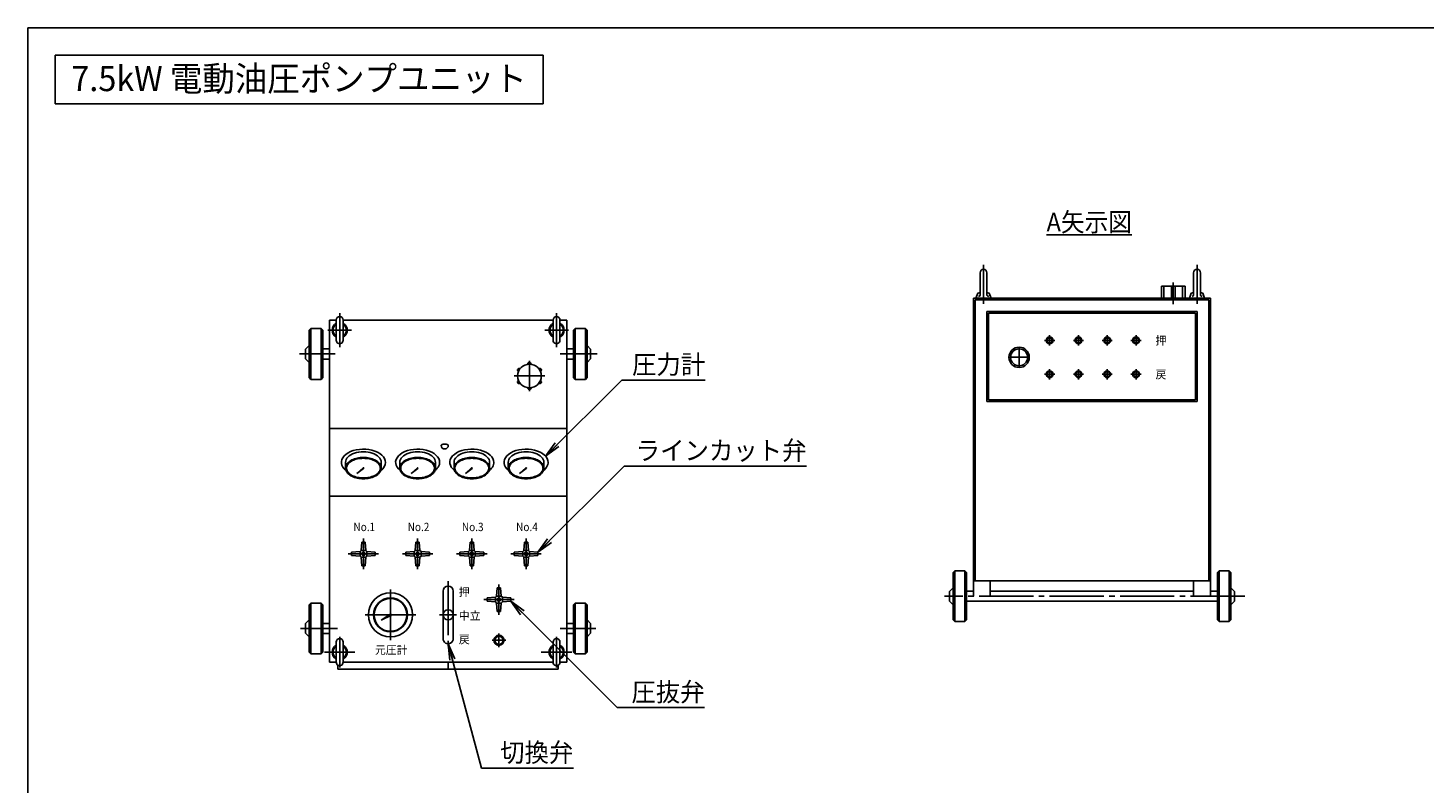
# Model space of a CAD drawing. Extents: x 10 to 410, y 10 to 287.
# Drawn here: x 10 to 268, y 148 to 287 of the extents above; entities that cross this region are included whole.
import ezdxf
from ezdxf.enums import TextEntityAlignment as Align

# ---------------------------------------------------------------- set-up
doc = ezdxf.new("R2010")
doc.units = 0
doc.linetypes.add('EXLTYPE3', pattern=[13, 10, -1, 1, -1])
doc.layers.get('0').update_dxf_attribs({"linetype": 'CONTINUOUS'})
doc.layers.add('図面枠', color=7, linetype='CONTINUOUS')
doc.layers.add('Ｓ_１_１', color=7, linetype='CONTINUOUS')
doc.styles.add('EXCADTTF1', font='msgothic.ttc')
doc.styles.get("Standard").update_dxf_attribs({"font": 'monotxt', "bigfont": 'extfont'})
doc.dimstyles.new('ISO-25', dxfattribs={"dimtxt": 2.5, "dimasz": 2.5, "dimexe": 1.25, "dimexo": 0.625, "dimtad": 1, "dimtxsty": 'STANDARD', "dimcen": 2.5, "dimazin": 3, "dimtfac": 1, "dimtmove": 0, "dimatfit": 3})

# ---------------------------------------------------------------- blocks, each defined once
blk = doc.blocks.new('EX_NORM')
at = {"color": 0, "linetype": 'CONTINUOUS'}
for q in [(-1, 0.167), (-1, 0), (-1, -0.167)]:
    blk.add_line((0, 0), q, dxfattribs=at)

msp = doc.modelspace()

# ---------------------------------------------------------------- linework, layer by layer
at = {"layer": '図面枠', "color": 5, "linetype": 'CONTINUOUS'}
for p, q in [((410, 287), (10, 287)), ((10, 287), (10, 10))]:
    msp.add_line(p, q, dxfattribs=at)
at = {"layer": '図面枠', "color": 3, "linetype": 'CONTINUOUS'}
for p, q in [((15, 282), (15, 273)), ((15, 282), (105, 282)), ((105, 282), (105, 273)), ((15, 273), (105, 273))]:
    msp.add_line(p, q, dxfattribs=at)
at = {"layer": 'Ｓ_１_１', "color": 3, "linetype": 'CONTINUOUS'}
for p, q in [((197.87501, 248.825), (213.57501, 248.825)), ((185.62399, 241.86112), (185.62399, 237.79862)), ((186.87399, 241.86112), (186.87399, 237.79862)), ((224.99899, 241.86112), (224.99899, 237.79862)), ((226.24899, 241.86112), (226.24899, 237.79862)), ((184.375, 237.1875), (184.375, 182.1875)), ((228.125, 237.1875), (184.375, 237.1875)), ((184.84273, 237.17362), (185.18395, 238.11112)), ((185.18397, 238.11112), (185.624, 238.22902)), ((186.87399, 238.22902), (187.31402, 238.11112)), ((187.31402, 238.11111), (187.65524, 237.17361)), ((219.0625, 239.375), (219.0625, 237.1875)), ((219.0625, 239.375), (223.4375, 239.375)), ((219.53075, 239.375), (219.53075, 237.1875)), ((220.9375, 239.375), (220.9375, 237.1875)), ((221.5625, 239.375), (221.5625, 237.1875)), ((222.96925, 239.375), (222.96925, 237.1875)), ((223.4375, 239.375), (223.4375, 237.1875)), ((224.21774, 237.17362), (224.55896, 238.11112)), ((224.55897, 238.11112), (224.99899, 238.22902)), ((226.249, 238.22902), (226.68903, 238.11112)), ((226.68902, 238.11111), (227.03024, 237.17361)), ((228.125, 237.1875), (228.125, 182.1875)), ((184.6875, 236.875), (184.6875, 185)), ((227.8125, 236.875), (184.6875, 236.875)), ((186.875, 234.6875), (186.875, 218.125)), ((225.625, 234.6875), (186.875, 234.6875)), ((225.3125, 234.375), (187.1875, 234.375)), ((187.1875, 234.375), (187.1875, 218.4375)), ((225.3125, 234.375), (225.3125, 218.4375)), ((225.625, 234.6875), (225.625, 218.125)), ((227.8125, 236.875), (227.8125, 185)), ((66.875, 233.12501), (65.625, 233.12501)), ((65.625, 233.12501), (65.625, 170)), ((66.875, 233.125), (66.875, 229.375)), ((106.875, 233.12501), (68.125, 233.12501)), ((68.125, 233.125), (68.125, 229.375)), ((106.875, 233.125), (106.875, 229.375)), ((109.375, 233.12501), (108.125, 233.12501)), ((108.125, 233.125), (108.125, 229.375)), ((109.375, 170), (109.375, 233.12501)), ((61.875, 231.25001), (61.875, 222.50001)), ((62.18751, 231.56251), (61.87501, 231.25001)), ((62.1875, 222.18751), (62.1875, 231.56251)), ((64.0625, 231.56251), (62.1875, 231.56251)), ((64.0625, 222.18751), (64.0625, 231.56251)), ((64.37501, 231.25), (64.0625, 231.5625)), ((64.375, 231.25001), (64.375, 222.50001)), ((110.93749, 231.56251), (110.625, 231.25001)), ((110.625, 231.25001), (110.625, 222.50001)), ((110.9375, 222.18751), (110.9375, 231.56251)), ((110.9375, 231.56251), (112.8125, 231.56251)), ((112.8125, 222.18751), (112.8125, 231.56251)), ((113.125, 231.25), (112.8125, 231.5625)), ((113.125, 231.25001), (113.125, 222.50001)), ((61.21209, 227.77459), (61.875, 228.43751)), ((61.21209, 227.7746), (61.21209, 225.97542)), ((64.375, 227.81251), (65.625, 227.81251)), ((110.625, 227.81251), (109.375, 227.81251)), ((113.12499, 228.43751), (113.78791, 227.77459)), ((113.78791, 227.77459), (113.78791, 225.97542)), ((61.21209, 225.97542), (61.87501, 225.31251)), ((64.375, 225.93751), (65.625, 225.93751)), ((110.625, 225.93751), (109.375, 225.93751)), ((113.125, 225.31251), (113.78791, 225.97542)), ((61.87501, 222.5), (62.1875, 222.18751)), ((64.0625, 222.18751), (62.1875, 222.18751)), ((64.06251, 222.1875), (64.37501, 222.50001)), ((110.62499, 222.50001), (110.93749, 222.18751)), ((110.9375, 222.18751), (112.8125, 222.18751)), ((112.8125, 222.18751), (113.125, 222.50001)), ((225.625, 218.125), (186.875, 218.125)), ((225.3125, 218.4375), (187.1875, 218.4375)), ((65.625, 213.125), (109.375, 213.125)), ((68.59375, 206.875), (68.59375, 205.8125)), ((75.15625, 206.875), (75.15625, 205.8125)), ((78.59375, 206.875), (78.59375, 205.8125)), ((85.15625, 206.875), (85.15625, 205.8125)), ((88.59375, 206.875), (88.59375, 205.8125)), ((95.15625, 206.875), (95.15625, 205.8125)), ((98.59375, 206.875), (98.59375, 205.8125)), ((105.15625, 206.875), (105.15625, 205.8125)), ((70.69106, 204.81904), (71.83293, 205.85871)), ((70.69106, 204.81905), (71.91321, 205.76304)), ((80.69106, 204.81905), (81.83293, 205.85871)), ((80.69106, 204.81905), (81.91321, 205.76304)), ((90.69105, 204.81905), (91.83293, 205.85871)), ((90.69106, 204.81905), (91.91321, 205.76304)), ((100.69105, 204.81905), (101.83292, 205.85871)), ((100.69105, 204.81905), (101.91321, 205.76304)), ((65.625, 200.625), (109.375, 200.625)), ((71.25, 190.4375), (71.4375, 190.62499)), ((72.3125, 190.625), (71.4375, 190.625)), ((71.43752, 190.625), (71.56252, 192.1875)), ((72.1875, 192.1875), (71.5625, 192.1875)), ((72.1875, 192.1875), (72.3125, 190.625)), ((72.31251, 190.62499), (72.5, 190.43749)), ((81.25, 190.4375), (81.4375, 190.62499)), ((82.3125, 190.625), (81.4375, 190.625)), ((81.43752, 190.625), (81.56252, 192.18749)), ((82.1875, 192.1875), (81.5625, 192.1875)), ((82.1875, 192.1875), (82.3125, 190.625)), ((82.3125, 190.62499), (82.5, 190.43749)), ((91.25, 190.4375), (91.4375, 190.62499)), ((92.3125, 190.625), (91.4375, 190.625)), ((91.43752, 190.625), (91.56252, 192.1875)), ((92.1875, 192.1875), (91.5625, 192.1875)), ((92.1875, 192.1875), (92.3125, 190.625)), ((92.3125, 190.62499), (92.49999, 190.43749)), ((101.25, 190.4375), (101.4375, 190.625)), ((102.3125, 190.625), (101.4375, 190.625)), ((101.43752, 190.625), (101.56252, 192.1875)), ((102.1875, 192.1875), (101.5625, 192.1875)), ((102.1875, 192.1875), (102.31251, 190.625)), ((102.3125, 190.62499), (102.5, 190.43749)), ((69.6875, 190.3125), (69.6875, 189.6875)), ((69.68751, 190.3125), (71.25001, 190.4375)), ((71.25001, 189.5625), (69.68751, 189.6875)), ((71.25, 190.4375), (71.25, 189.5625)), ((71.25, 189.5625), (71.4375, 189.375)), ((71.4375, 189.375), (72.3125, 189.375)), ((71.5625, 187.8125), (71.4375, 189.375)), ((72.31248, 189.37501), (72.18748, 187.81251)), ((72.31249, 189.37501), (72.18749, 187.81251)), ((72.31249, 189.37501), (72.18749, 187.81251)), ((72.3125, 189.37501), (72.1875, 187.81251)), ((72.5, 189.5625), (72.3125, 189.37501)), ((72.49999, 190.43748), (74.06249, 190.31248)), ((72.5, 189.56249), (72.5, 190.43749)), ((74.0625, 189.6875), (72.5, 189.56249)), ((74.0625, 189.6875), (74.0625, 190.3125)), ((79.6875, 190.3125), (79.6875, 189.6875)), ((79.68751, 190.3125), (81.25001, 190.4375)), ((81.25001, 189.5625), (79.68751, 189.6875)), ((81.25, 190.4375), (81.25, 189.5625)), ((81.25, 189.5625), (81.4375, 189.375)), ((81.4375, 189.375), (82.3125, 189.375)), ((81.5625, 187.8125), (81.4375, 189.375)), ((82.31248, 189.37501), (82.18748, 187.81251)), ((82.31248, 189.37501), (82.18749, 187.81251)), ((82.31249, 189.37501), (82.18749, 187.8125)), ((82.3125, 189.37501), (82.1875, 187.8125)), ((82.5, 189.5625), (82.3125, 189.375)), ((82.49999, 190.43748), (84.06249, 190.31248)), ((82.5, 189.56249), (82.5, 190.43749)), ((84.0625, 189.6875), (82.5, 189.56249)), ((84.0625, 189.6875), (84.0625, 190.3125)), ((89.6875, 190.3125), (89.6875, 189.6875)), ((89.68751, 190.3125), (91.25001, 190.4375)), ((91.25001, 189.5625), (89.68751, 189.6875)), ((91.25, 190.4375), (91.25, 189.5625)), ((91.25, 189.5625), (91.4375, 189.375)), ((91.5625, 187.8125), (91.4375, 189.375)), ((91.4375, 189.375), (92.3125, 189.375)), ((92.31249, 189.37501), (92.18749, 187.81251)), ((92.31249, 189.37501), (92.18749, 187.81251)), ((92.31249, 189.37501), (92.18749, 187.81251)), ((92.3125, 189.37501), (92.1875, 187.81251)), ((92.49999, 189.56249), (92.3125, 189.375)), ((92.49999, 190.43748), (94.06249, 190.31248)), ((92.5, 189.56249), (92.5, 190.43749)), ((94.0625, 189.68749), (92.5, 189.56249)), ((94.0625, 189.6875), (94.0625, 190.3125)), ((99.6875, 190.3125), (101.25001, 190.4375)), ((99.6875, 190.3125), (99.6875, 189.6875)), ((101.25001, 189.5625), (99.68751, 189.6875)), ((101.25, 190.4375), (101.25, 189.5625)), ((101.25, 189.5625), (101.4375, 189.375)), ((101.4375, 189.375), (102.3125, 189.375)), ((101.5625, 187.8125), (101.4375, 189.375)), ((102.31248, 189.37501), (102.18749, 187.81251)), ((102.31249, 189.37501), (102.18749, 187.81251)), ((102.31249, 189.37501), (102.18749, 187.81251)), ((102.3125, 189.37501), (102.1875, 187.81251)), ((102.5, 189.5625), (102.3125, 189.375)), ((102.49999, 190.43748), (104.06249, 190.31248)), ((102.5, 189.56249), (102.5, 190.43749)), ((104.0625, 189.6875), (102.5, 189.5625)), ((104.0625, 189.6875), (104.0625, 190.3125)), ((71.5625, 187.81251), (72.1875, 187.81251)), ((81.5625, 187.81251), (82.1875, 187.81251)), ((91.5625, 187.81251), (92.1875, 187.81251)), ((101.5625, 187.81251), (102.1875, 187.81251)), ((180.9375, 186.875), (180.625, 186.5625)), ((180.625, 186.5625), (180.625, 177.8125)), ((180.9375, 186.875), (182.8125, 186.875)), ((180.9375, 186.875), (180.9375, 177.5)), ((182.8125, 186.875), (182.8125, 177.5)), ((183.125, 186.5625), (182.8125, 186.875)), ((183.125, 186.5625), (183.125, 177.8125)), ((229.68749, 186.875), (229.37499, 186.5625)), ((229.375, 186.56249), (229.375, 177.8125)), ((231.5625, 186.875), (229.6875, 186.875)), ((229.6875, 186.875), (229.6875, 177.5)), ((231.875, 186.56249), (231.56249, 186.875)), ((231.5625, 186.875), (231.5625, 177.5)), ((231.875, 186.5625), (231.875, 177.8125)), ((86.5625, 183.125), (86.5625, 174.375)), ((88.4375, 183.125), (88.4375, 174.375)), ((96.43752, 182.18749), (96.56252, 183.74999)), ((97.1875, 183.75), (96.5625, 183.75)), ((97.1875, 183.75), (97.3125, 182.1875)), ((179.96209, 183.08708), (180.625, 183.75)), ((179.96209, 183.08708), (179.96209, 181.28791)), ((184.375, 183.125), (183.125, 183.125)), ((228.125, 185), (184.375, 185)), ((187.5, 185), (187.5, 182.1875)), ((225, 183.125), (187.5, 183.125)), ((225, 185), (225, 182.1875)), ((229.375, 183.125), (228.125, 183.125)), ((231.875, 183.75), (232.53792, 183.08709)), ((232.53792, 183.08708), (232.53792, 181.28791)), ((61.875, 180.625), (61.875, 171.875)), ((62.18751, 180.9375), (61.87501, 180.62501)), ((62.1875, 171.5625), (62.1875, 180.9375)), ((64.0625, 180.9375), (62.1875, 180.9375)), ((64.0625, 171.5625), (64.0625, 180.9375)), ((64.37501, 180.625), (64.06251, 180.9375)), ((64.375, 180.625), (64.375, 171.875)), ((94.6875, 181.875), (94.6875, 181.25)), ((94.68751, 181.875), (96.25001, 182)), ((96.25001, 181.125), (94.68751, 181.25)), ((96.25, 182), (96.4375, 182.18749)), ((96.25, 182), (96.25, 181.125)), ((96.25, 181.125), (96.4375, 180.9375)), ((97.3125, 182.1875), (96.4375, 182.1875)), ((96.4375, 180.9375), (97.3125, 180.9375)), ((96.5625, 179.375), (96.4375, 180.9375)), ((97.31248, 180.93751), (97.18749, 179.37501)), ((97.31249, 180.93751), (97.18749, 179.37501)), ((97.31249, 180.93751), (97.18749, 179.37501)), ((97.3125, 180.93751), (97.1875, 179.37501)), ((97.3125, 182.18749), (97.49999, 181.99999)), ((97.49999, 181.12499), (97.3125, 180.9375)), ((97.49999, 181.99998), (99.06249, 181.87498)), ((97.5, 181.12499), (97.5, 181.99999)), ((99.0625, 181.25), (97.5, 181.125)), ((99.0625, 181.25), (99.0625, 181.875)), ((110.9375, 180.9375), (110.625, 180.625)), ((110.625, 180.625), (110.625, 171.875)), ((110.9375, 171.5625), (110.9375, 180.9375)), ((110.9375, 180.9375), (112.8125, 180.9375)), ((112.8125, 171.5625), (112.8125, 180.9375)), ((113.125, 180.625), (112.8125, 180.9375)), ((113.125, 180.625), (113.125, 171.875)), ((179.96209, 181.28791), (180.625, 180.625)), ((229.375, 181.25), (183.125, 181.25)), ((231.875, 180.625), (232.53792, 181.28791)), ((61.21209, 177.14959), (61.875, 177.8125)), ((75.14521, 177.7513), (76.78653, 178.87879)), ((75.14521, 177.7513), (76.9423, 178.60898)), ((96.5625, 179.375), (97.1875, 179.375)), ((113.125, 177.8125), (113.78791, 177.14959)), ((180.62499, 177.8125), (180.93749, 177.5)), ((182.8125, 177.5), (183.125, 177.8125)), ((229.375, 177.8125), (229.6875, 177.5)), ((231.5625, 177.5), (231.875, 177.8125)), ((61.21209, 177.14959), (61.21209, 175.35041)), ((61.21209, 175.35042), (61.87501, 174.6875)), ((64.375, 177.1875), (65.625, 177.1875)), ((64.375, 175.3125), (65.625, 175.3125)), ((110.625, 177.1875), (109.375, 177.1875)), ((110.625, 175.3125), (109.375, 175.3125)), ((113.125, 174.6875), (113.78791, 175.35041)), ((113.78791, 177.14959), (113.78791, 175.35041)), ((180.9375, 177.5), (182.8125, 177.5)), ((231.5625, 177.5), (229.6875, 177.5)), ((66.875, 173.75), (66.875, 170)), ((68.125, 173.75), (68.125, 170)), ((106.875, 173.75), (106.875, 170)), ((108.125, 173.75), (108.125, 170)), ((61.87501, 171.875), (62.18751, 171.5625)), ((64.0625, 171.5625), (62.1875, 171.5625)), ((64.06251, 171.5625), (64.37501, 171.875)), ((65.625, 170), (66.875, 170)), ((68.125, 170), (106.875, 170)), ((87.5, 170), (87.5, 168.75)), ((108.125, 170), (109.375, 170)), ((110.625, 171.875), (110.9375, 171.5625)), ((110.9375, 171.5625), (112.8125, 171.5625)), ((112.8125, 171.5625), (113.12499, 171.875)), ((67.1875, 169.45873), (67.1875, 168.75)), ((67.1875, 168.75), (107.8125, 168.75)), ((107.8125, 169.45873), (107.8125, 168.75))]:
    msp.add_line(p, q, dxfattribs=at)
at = {"layer": 'Ｓ_１_１', "color": 1, "linetype": 'EXLTYPE3'}
for p, q in [((186.24899, 243.30299), (186.24899, 236.12167)), ((225.62399, 243.30299), (225.62399, 236.12167)), ((221.25, 240.03271), (221.25, 236.05456)), ((67.5, 234.37501), (67.5, 228.12501)), ((107.5, 234.37501), (107.5, 228.12501)), ((65.3125, 231.25001), (69.6875, 231.25001)), ((105.3125, 231.25001), (109.6875, 231.25001)), ((199.375, 229.375), (197.5, 229.375)), ((198.4375, 230.3125), (198.4375, 228.4375)), ((204.6875, 229.375), (202.8125, 229.375)), ((203.75, 230.3125), (203.75, 228.4375)), ((210, 229.375), (208.125, 229.375)), ((209.0625, 230.3125), (209.0625, 228.4375)), ((215.3125, 229.375), (213.4375, 229.375)), ((214.375, 230.3125), (214.375, 228.4375)), ((60.11662, 226.87501), (66.69331, 226.87501)), ((108.14906, 226.87501), (114.9942, 226.87501)), ((192.8125, 228.125), (192.8125, 224.375)), ((102.5, 225.625), (102.5, 220)), ((190.9375, 226.25), (194.6875, 226.25)), ((198.4375, 224.0625), (198.4375, 222.1875)), ((203.75, 224.0625), (203.75, 222.1875)), ((209.0625, 224.0625), (209.0625, 222.1875)), ((214.375, 224.0625), (214.375, 222.1875)), ((105.31251, 222.8125), (99.6875, 222.8125)), ((199.375, 223.125), (197.5, 223.125)), ((204.6875, 223.125), (202.8125, 223.125)), ((210, 223.125), (208.125, 223.125)), ((215.3125, 223.125), (213.4375, 223.125)), ((71.875, 192.8125), (71.875, 187.1875)), ((81.875, 192.8125), (81.875, 187.1875)), ((91.875, 192.8125), (91.875, 187.1875)), ((101.875, 192.8125), (101.875, 187.1875)), ((74.6875, 190), (69.0625, 190)), ((84.6875, 190), (79.0625, 190)), ((94.6875, 190), (89.0625, 190)), ((104.6875, 190), (99.0625, 190)), ((76.875, 183.4375), (76.875, 174.0625)), ((87.5, 184.99226), (87.5, 172.83294)), ((96.875, 184.375), (96.875, 178.75)), ((99.6875, 181.5625), (94.0625, 181.5625)), ((234.43473, 182.1875), (179.05383, 182.1875)), ((72.1875, 178.75), (81.5625, 178.75)), ((85.9375, 178.75), (89.0625, 178.75)), ((60.25084, 176.25), (67.09597, 176.25)), ((96.875, 175.3125), (96.875, 172.8125)), ((108.14906, 176.25), (114.72576, 176.25)), ((67.5, 174.6875), (67.5, 169.0625)), ((95.625, 174.0625), (98.125, 174.0625)), ((107.5, 174.6875), (107.5, 169.0625)), ((64.6875, 171.875), (70.3125, 171.875)), ((104.6875, 171.875), (110.3125, 171.875))]:
    msp.add_line(p, q, dxfattribs=at)
at = {"layer": 'Ｓ_１_１', "color": 3, "linetype": 'CONTINUOUS', "flags": 128}
for points in [[(75.9375, 206.875), (75.89404, 207.23057), (75.76461, 207.57853), (75.55196, 207.91144), (75.26064, 208.22217), (74.8969, 208.50409), (74.46851, 208.75115), (73.98463, 208.95808), (73.45562, 209.12044), (72.89279, 209.23476), (72.30819, 209.2986), (71.71432, 209.31059), (71.12389, 209.27048), (70.54953, 209.17911), (70.00353, 209.03846), (69.49756, 208.85151), (69.04246, 208.62229), (68.64795, 208.35568), (68.32248, 208.0574), (68.07302, 207.73382), (67.90489, 207.39186), (67.82169, 207.03885), (67.82521, 206.68234), (67.91537, 206.32994), (68.09025, 205.98921), (68.34609, 205.66743), (68.67742, 205.37148)], [(75.15625, 206.875), (75.12818, 207.13197), (75.04444, 207.38455), (74.90648, 207.62841), (74.71665, 207.85938), (74.47819, 208.0735), (74.19519, 208.26712), (73.8725, 208.43692), (73.51563, 208.57999), (73.13068, 208.69389), (72.72425, 208.77667), (72.30329, 208.82691), (71.875, 208.84375), (71.44671, 208.82691), (71.02575, 208.77667), (70.61932, 208.69389), (70.23438, 208.57999), (69.8775, 208.43691), (69.55481, 208.26712), (69.27181, 208.0735), (69.03336, 207.85937), (68.84352, 207.62841), (68.70556, 207.38455), (68.62183, 207.13197), (68.59375, 206.875)], [(85.9375, 206.875), (85.89404, 207.23057), (85.76461, 207.57853), (85.55196, 207.91144), (85.26064, 208.22217), (84.8969, 208.50409), (84.4685, 208.75115), (83.98463, 208.95808), (83.45562, 209.12044), (82.89279, 209.23476), (82.30819, 209.2986), (81.71432, 209.31059), (81.12389, 209.27048), (80.54953, 209.17911), (80.00353, 209.03846), (79.49756, 208.85151), (79.04245, 208.62229), (78.64795, 208.35568), (78.32248, 208.0574), (78.07301, 207.73382), (77.90488, 207.39186), (77.82169, 207.03885), (77.82521, 206.68234), (77.91537, 206.32994), (78.09024, 205.98921), (78.34608, 205.66743), (78.67742, 205.37148)], [(85.15625, 206.875), (85.12818, 207.13197), (85.04444, 207.38455), (84.90648, 207.62841), (84.71665, 207.85938), (84.47819, 208.0735), (84.19519, 208.26712), (83.8725, 208.43692), (83.51563, 208.57999), (83.13068, 208.69389), (82.72425, 208.77667), (82.30329, 208.82691), (81.875, 208.84375), (81.44671, 208.82691), (81.02575, 208.77667), (80.61932, 208.69389), (80.23438, 208.57999), (79.8775, 208.43692), (79.55481, 208.26712), (79.27181, 208.0735), (79.03335, 207.85938), (78.84352, 207.62841), (78.70556, 207.38455), (78.62182, 207.13197), (78.59375, 206.875)], [(87.53791, 210), (87.53167, 210.03328), (87.51306, 210.06594), (87.48243, 210.09735), (87.44036, 210.12693), (87.38763, 210.15411), (87.32526, 210.1784), (87.2544, 210.19932), (87.17639, 210.21649), (87.09271, 210.22959), (87.00493, 210.23835), (86.9147, 210.24263), (86.82372, 210.24234), (86.73371, 210.23748), (86.64636, 210.22815), (86.56331, 210.21453), (86.48614, 210.19686), (86.41629, 210.17548), (86.35508, 210.1508), (86.30367, 210.12328), (86.26302, 210.09343), (86.23389, 210.06183), (86.21684, 210.02906), (86.21219, 209.99574), (86.22002, 209.96251)], [(95.9375, 206.875), (95.89404, 207.23057), (95.76461, 207.57853), (95.55196, 207.91144), (95.26064, 208.22217), (94.8969, 208.50409), (94.4685, 208.75115), (93.98463, 208.95808), (93.45562, 209.12044), (92.89279, 209.23476), (92.30819, 209.2986), (91.71432, 209.31059), (91.12389, 209.27048), (90.54953, 209.17911), (90.00353, 209.03846), (89.49756, 208.85151), (89.04245, 208.62229), (88.64795, 208.35568), (88.32248, 208.0574), (88.07301, 207.73382), (87.90488, 207.39186), (87.82169, 207.03885), (87.82521, 206.68234), (87.91537, 206.32994), (88.09024, 205.98921), (88.34608, 205.66743), (88.67742, 205.37148)], [(95.15625, 206.875), (95.12818, 207.13197), (95.04444, 207.38455), (94.90648, 207.62841), (94.71665, 207.85938), (94.47819, 208.0735), (94.19519, 208.26712), (93.8725, 208.43692), (93.51562, 208.57999), (93.13068, 208.69389), (92.72425, 208.77667), (92.30329, 208.82691), (91.875, 208.84375), (91.44671, 208.82691), (91.02575, 208.77667), (90.61932, 208.69389), (90.23437, 208.57999), (89.8775, 208.43692), (89.55481, 208.26712), (89.27181, 208.0735), (89.03335, 207.85938), (88.84352, 207.62841), (88.70556, 207.38455), (88.62182, 207.13197), (88.59375, 206.875)], [(105.9375, 206.875), (105.89404, 207.23057), (105.76461, 207.57853), (105.55196, 207.91144), (105.26064, 208.22217), (104.8969, 208.50409), (104.4685, 208.75115), (103.98463, 208.95808), (103.45562, 209.12044), (102.89279, 209.23476), (102.30819, 209.2986), (101.71432, 209.31059), (101.12389, 209.27048), (100.54953, 209.17911), (100.00353, 209.03846), (99.49756, 208.85151), (99.04245, 208.62229), (98.64795, 208.35568), (98.32248, 208.0574), (98.07301, 207.73382), (97.90488, 207.39186), (97.82169, 207.03885), (97.82521, 206.68234), (97.91537, 206.32994), (98.09024, 205.98921), (98.34608, 205.66743), (98.67742, 205.37148)], [(105.15625, 206.875), (105.12818, 207.13197), (105.04444, 207.38455), (104.90648, 207.62841), (104.71665, 207.85938), (104.47819, 208.0735), (104.19519, 208.26712), (103.8725, 208.43692), (103.51562, 208.57999), (103.13068, 208.69389), (102.72425, 208.77667), (102.30329, 208.82691), (101.875, 208.84375), (101.44671, 208.82691), (101.02575, 208.77667), (100.61932, 208.69389), (100.23437, 208.57999), (99.8775, 208.43692), (99.55481, 208.26712), (99.27181, 208.0735), (99.03335, 207.85938), (98.84352, 207.62841), (98.70556, 207.38455), (98.62182, 207.13197), (98.59375, 206.875)], [(75.15625, 205.8125), (75.14376, 205.98409), (75.1064, 206.15437), (75.04444, 206.32205), (74.95837, 206.48585), (74.84882, 206.64453), (74.71665, 206.79688), (74.56284, 206.94173), (74.38858, 207.07799), (74.19519, 207.20462), (73.98415, 207.32065), (73.75705, 207.42521), (73.51563, 207.51749), (73.26172, 207.59679), (72.99725, 207.66252), (72.72425, 207.71417), (72.44478, 207.75134), (72.16098, 207.77376), (71.875, 207.78125), (71.58902, 207.77376), (71.30522, 207.75134), (71.02575, 207.71417), (70.75275, 207.66252), (70.48829, 207.59679), (70.23438, 207.51749), (69.99296, 207.42521), (69.76586, 207.32065), (69.55481, 207.20462), (69.36142, 207.07799), (69.18716, 206.94173), (69.03336, 206.79688), (68.90118, 206.64453), (68.79164, 206.48585), (68.70556, 206.32205), (68.6436, 206.15437), (68.60624, 205.98409), (68.59375, 205.8125), (68.60624, 205.64091), (68.6436, 205.47063), (68.70556, 205.30295), (68.79164, 205.13915), (68.90118, 204.98047), (69.03336, 204.82813), (69.18716, 204.68327), (69.36142, 204.54701), (69.55481, 204.42038), (69.76586, 204.30435), (69.99296, 204.1998), (70.23438, 204.10751), (70.48829, 204.02821), (70.75275, 203.96248), (71.02575, 203.91083), (71.30522, 203.87366), (71.58902, 203.85124), (71.875, 203.84375), (72.16098, 203.85124), (72.44478, 203.87366), (72.72425, 203.91083), (72.99725, 203.96248), (73.26172, 204.02821), (73.51563, 204.10751), (73.75705, 204.1998), (73.98415, 204.30435), (74.19519, 204.42038), (74.38858, 204.54701), (74.56284, 204.68327), (74.71665, 204.82813), (74.84882, 204.98047), (74.95837, 205.13915), (75.04444, 205.30295), (75.1064, 205.47063), (75.14376, 205.64091), (75.15625, 205.8125)], [(75, 205.8125), (74.98811, 205.97047), (74.95252, 206.12724), (74.89352, 206.28161), (74.81154, 206.43241), (74.70721, 206.5785), (74.58133, 206.71875), (74.43485, 206.85211), (74.26889, 206.97755), (74.08471, 207.09413), (73.88371, 207.20096), (73.66743, 207.29721), (73.4375, 207.38217), (73.19568, 207.45518), (72.94381, 207.51569), (72.68381, 207.56324), (72.41765, 207.59746), (72.14736, 207.6181), (71.875, 207.625), (71.60264, 207.6181), (71.33235, 207.59746), (71.06619, 207.56324), (70.80619, 207.51569), (70.55432, 207.45518), (70.3125, 207.38217), (70.08258, 207.29721), (69.86629, 207.20096), (69.66529, 207.09413), (69.48111, 206.97755), (69.31515, 206.85211), (69.16867, 206.71875), (69.04279, 206.5785), (68.93846, 206.43241), (68.85649, 206.28161), (68.79748, 206.12724), (68.7619, 205.97047), (68.75, 205.8125), (68.7619, 205.65453), (68.79748, 205.49776), (68.85649, 205.34339), (68.93846, 205.19259), (69.04279, 205.04651), (69.16867, 204.90625), (69.31515, 204.77289), (69.48111, 204.64745), (69.66529, 204.53087), (69.86629, 204.42405), (70.08258, 204.32779), (70.3125, 204.24283), (70.55432, 204.16982), (70.80619, 204.10931), (71.06619, 204.06176), (71.33235, 204.02754), (71.60264, 204.0069), (71.875, 204), (72.14736, 204.0069), (72.41765, 204.02754), (72.68381, 204.06176), (72.94381, 204.10931), (73.19568, 204.16982), (73.4375, 204.24283), (73.66743, 204.32779), (73.88371, 204.42405), (74.08471, 204.53087), (74.26889, 204.64745), (74.43485, 204.77289), (74.58133, 204.90625), (74.70721, 205.04651), (74.81154, 205.19259), (74.89352, 205.34339), (74.95252, 205.49776), (74.98811, 205.65453), (75, 205.8125)], [(75.07291, 205.37173), (75.44322, 205.70975), (75.71527, 206.07987), (75.88156, 206.47188), (75.9375, 206.875)], [(85.15625, 205.8125), (85.14376, 205.98409), (85.1064, 206.15437), (85.04444, 206.32205), (84.95837, 206.48585), (84.84882, 206.64453), (84.71665, 206.79688), (84.56284, 206.94173), (84.38858, 207.07799), (84.19519, 207.20462), (83.98415, 207.32065), (83.75705, 207.42521), (83.51563, 207.51749), (83.26172, 207.59679), (82.99725, 207.66252), (82.72425, 207.71417), (82.44478, 207.75134), (82.16098, 207.77376), (81.875, 207.78125), (81.58902, 207.77376), (81.30522, 207.75134), (81.02575, 207.71417), (80.75275, 207.66252), (80.48828, 207.59679), (80.23438, 207.51749), (79.99295, 207.42521), (79.76585, 207.32065), (79.55481, 207.20462), (79.36142, 207.07799), (79.18716, 206.94173), (79.03335, 206.79688), (78.90118, 206.64453), (78.79163, 206.48585), (78.70556, 206.32205), (78.6436, 206.15437), (78.60624, 205.98409), (78.59375, 205.8125), (78.60624, 205.64091), (78.6436, 205.47063), (78.70556, 205.30295), (78.79163, 205.13915), (78.90118, 204.98047), (79.03335, 204.82813), (79.18716, 204.68327), (79.36142, 204.54701), (79.55481, 204.42038), (79.76585, 204.30435), (79.99295, 204.1998), (80.23438, 204.10751), (80.48828, 204.02821), (80.75275, 203.96248), (81.02575, 203.91083), (81.30522, 203.87366), (81.58902, 203.85124), (81.875, 203.84375), (82.16098, 203.85124), (82.44478, 203.87366), (82.72425, 203.91083), (82.99725, 203.96248), (83.26172, 204.02821), (83.51563, 204.10751), (83.75705, 204.1998), (83.98415, 204.30435), (84.19519, 204.42038), (84.38858, 204.54701), (84.56284, 204.68327), (84.71665, 204.82813), (84.84882, 204.98047), (84.95837, 205.13915), (85.04444, 205.30295), (85.1064, 205.47063), (85.14376, 205.64091), (85.15625, 205.8125)], [(85, 205.8125), (84.98811, 205.97047), (84.95252, 206.12724), (84.89352, 206.28161), (84.81154, 206.43241), (84.70721, 206.5785), (84.58133, 206.71875), (84.43485, 206.85211), (84.26889, 206.97755), (84.08471, 207.09413), (83.88371, 207.20096), (83.66743, 207.29721), (83.4375, 207.38217), (83.19568, 207.45518), (82.94381, 207.51569), (82.68381, 207.56324), (82.41765, 207.59746), (82.14736, 207.6181), (81.875, 207.625), (81.60264, 207.6181), (81.33235, 207.59746), (81.06619, 207.56324), (80.80619, 207.51569), (80.55432, 207.45518), (80.3125, 207.38217), (80.08257, 207.29721), (79.86629, 207.20096), (79.66529, 207.09413), (79.48111, 206.97755), (79.31515, 206.85211), (79.16867, 206.71875), (79.04279, 206.5785), (78.93846, 206.43241), (78.85648, 206.28161), (78.79748, 206.12724), (78.76189, 205.97047), (78.75, 205.8125), (78.76189, 205.65453), (78.79748, 205.49776), (78.85648, 205.34339), (78.93846, 205.19259), (79.04279, 205.04651), (79.16867, 204.90625), (79.31515, 204.77289), (79.48111, 204.64745), (79.66529, 204.53087), (79.86629, 204.42405), (80.08257, 204.32779), (80.3125, 204.24283), (80.55432, 204.16982), (80.80619, 204.10931), (81.06619, 204.06176), (81.33235, 204.02754), (81.60264, 204.0069), (81.875, 204), (82.14736, 204.0069), (82.41765, 204.02754), (82.68381, 204.06176), (82.94381, 204.10931), (83.19568, 204.16982), (83.4375, 204.24283), (83.66743, 204.32779), (83.88371, 204.42405), (84.08471, 204.53087), (84.26889, 204.64745), (84.43485, 204.77289), (84.58133, 204.90625), (84.70721, 205.04651), (84.81154, 205.19259), (84.89352, 205.34339), (84.95252, 205.49776), (84.98811, 205.65453), (85, 205.8125)], [(85.07291, 205.37173), (85.30778, 205.57148), (85.50813, 205.78434), (85.67193, 206.00817), (85.79755, 206.24072), (85.88371, 206.47965), (85.92955, 206.72255), (85.93551, 206.79874), (85.9375, 206.875)], [(95.15625, 205.8125), (95.14376, 205.98409), (95.1064, 206.15437), (95.04444, 206.32205), (94.95837, 206.48585), (94.84882, 206.64453), (94.71665, 206.79688), (94.56284, 206.94173), (94.38858, 207.07799), (94.19519, 207.20462), (93.98415, 207.32065), (93.75705, 207.42521), (93.51562, 207.51749), (93.26172, 207.59679), (92.99725, 207.66252), (92.72425, 207.71417), (92.44478, 207.75134), (92.16098, 207.77376), (91.875, 207.78125), (91.58902, 207.77376), (91.30522, 207.75134), (91.02575, 207.71417), (90.75275, 207.66252), (90.48828, 207.59679), (90.23437, 207.51749), (89.99295, 207.42521), (89.76585, 207.32065), (89.55481, 207.20462), (89.36142, 207.07799), (89.18716, 206.94173), (89.03335, 206.79688), (88.90118, 206.64453), (88.79163, 206.48585), (88.70556, 206.32205), (88.6436, 206.15437), (88.60624, 205.98409), (88.59375, 205.8125), (88.60624, 205.64091), (88.6436, 205.47063), (88.70556, 205.30295), (88.79163, 205.13915), (88.90118, 204.98047), (89.03335, 204.82813), (89.18716, 204.68327), (89.36142, 204.54701), (89.55481, 204.42038), (89.76585, 204.30435), (89.99295, 204.1998), (90.23437, 204.10751), (90.48828, 204.02821), (90.75275, 203.96248), (91.02575, 203.91083), (91.30522, 203.87366), (91.58902, 203.85124), (91.875, 203.84375), (92.16098, 203.85124), (92.44478, 203.87366), (92.72425, 203.91083), (92.99725, 203.96248), (93.26172, 204.02821), (93.51562, 204.10751), (93.75705, 204.1998), (93.98415, 204.30435), (94.19519, 204.42038), (94.38858, 204.54701), (94.56284, 204.68327), (94.71665, 204.82813), (94.84882, 204.98047), (94.95837, 205.13915), (95.04444, 205.30295), (95.1064, 205.47063), (95.14376, 205.64091), (95.15625, 205.8125)], [(95, 205.8125), (94.98811, 205.97047), (94.95252, 206.12724), (94.89352, 206.28161), (94.81154, 206.43241), (94.70721, 206.5785), (94.58133, 206.71875), (94.43485, 206.85211), (94.26889, 206.97755), (94.08471, 207.09413), (93.88371, 207.20096), (93.66743, 207.29721), (93.4375, 207.38217), (93.19568, 207.45518), (92.94381, 207.51569), (92.68381, 207.56324), (92.41765, 207.59746), (92.14736, 207.6181), (91.875, 207.625), (91.60264, 207.6181), (91.33235, 207.59746), (91.06619, 207.56324), (90.80619, 207.51569), (90.55432, 207.45518), (90.3125, 207.38217), (90.08257, 207.29721), (89.86629, 207.20096), (89.66529, 207.09413), (89.48111, 206.97755), (89.31515, 206.85211), (89.16867, 206.71875), (89.04279, 206.5785), (88.93846, 206.43241), (88.85648, 206.28161), (88.79748, 206.12724), (88.76189, 205.97047), (88.75, 205.8125), (88.76189, 205.65453), (88.79748, 205.49776), (88.85648, 205.34339), (88.93846, 205.19259), (89.04279, 205.04651), (89.16867, 204.90625), (89.31515, 204.77289), (89.48111, 204.64745), (89.66529, 204.53087), (89.86629, 204.42405), (90.08257, 204.32779), (90.3125, 204.24283), (90.55432, 204.16982), (90.80619, 204.10931), (91.06619, 204.06176), (91.33235, 204.02754), (91.60264, 204.0069), (91.875, 204), (92.14736, 204.0069), (92.41765, 204.02754), (92.68381, 204.06176), (92.94381, 204.10931), (93.19568, 204.16982), (93.4375, 204.24283), (93.66743, 204.32779), (93.88371, 204.42405), (94.08471, 204.53087), (94.26889, 204.64745), (94.43485, 204.77289), (94.58133, 204.90625), (94.70721, 205.04651), (94.81154, 205.19259), (94.89352, 205.34339), (94.95252, 205.49776), (94.98811, 205.65453), (95, 205.8125)], [(95.07291, 205.37173), (95.30778, 205.57148), (95.50813, 205.78434), (95.67193, 206.00817), (95.79755, 206.24072), (95.88371, 206.47965), (95.92955, 206.72255), (95.93551, 206.79874), (95.9375, 206.875)], [(105.15625, 205.8125), (105.14376, 205.98409), (105.1064, 206.15437), (105.04444, 206.32205), (104.95837, 206.48585), (104.84882, 206.64453), (104.71665, 206.79688), (104.56284, 206.94173), (104.38858, 207.07799), (104.19519, 207.20462), (103.98415, 207.32065), (103.75705, 207.42521), (103.51562, 207.51749), (103.26172, 207.59679), (102.99725, 207.66252), (102.72425, 207.71417), (102.44478, 207.75134), (102.16098, 207.77376), (101.875, 207.78125), (101.58902, 207.77376), (101.30522, 207.75134), (101.02575, 207.71417), (100.75275, 207.66252), (100.48828, 207.59679), (100.23437, 207.51749), (99.99295, 207.42521), (99.76585, 207.32065), (99.55481, 207.20462), (99.36142, 207.07799), (99.18716, 206.94173), (99.03335, 206.79688), (98.90118, 206.64453), (98.79163, 206.48585), (98.70556, 206.32205), (98.6436, 206.15437), (98.60624, 205.98409), (98.59375, 205.8125), (98.60624, 205.64091), (98.6436, 205.47063), (98.70556, 205.30295), (98.79163, 205.13915), (98.90118, 204.98047), (99.03335, 204.82813), (99.18716, 204.68327), (99.36142, 204.54701), (99.55481, 204.42038), (99.76585, 204.30435), (99.99295, 204.1998), (100.23437, 204.10751), (100.48828, 204.02821), (100.75275, 203.96248), (101.02575, 203.91083), (101.30522, 203.87366), (101.58902, 203.85124), (101.875, 203.84375), (102.16098, 203.85124), (102.44478, 203.87366), (102.72425, 203.91083), (102.99725, 203.96248), (103.26172, 204.02821), (103.51562, 204.10751), (103.75705, 204.1998), (103.98415, 204.30435), (104.19519, 204.42038), (104.38858, 204.54701), (104.56284, 204.68327), (104.71665, 204.82813), (104.84882, 204.98047), (104.95837, 205.13915), (105.04444, 205.30295), (105.1064, 205.47063), (105.14376, 205.64091), (105.15625, 205.8125)], [(105, 205.8125), (104.98811, 205.97047), (104.95252, 206.12724), (104.89352, 206.28161), (104.81154, 206.43241), (104.70721, 206.5785), (104.58133, 206.71875), (104.43485, 206.85211), (104.26889, 206.97755), (104.08471, 207.09413), (103.88371, 207.20096), (103.66743, 207.29721), (103.4375, 207.38217), (103.19568, 207.45518), (102.94381, 207.51569), (102.68381, 207.56324), (102.41765, 207.59746), (102.14736, 207.6181), (101.875, 207.625), (101.60264, 207.6181), (101.33235, 207.59746), (101.06619, 207.56324), (100.80619, 207.51569), (100.55432, 207.45518), (100.3125, 207.38217), (100.08257, 207.29721), (99.86629, 207.20096), (99.66529, 207.09413), (99.48111, 206.97755), (99.31515, 206.85211), (99.16867, 206.71875), (99.04279, 206.5785), (98.93846, 206.43241), (98.85648, 206.28161), (98.79748, 206.12724), (98.76189, 205.97047), (98.75, 205.8125), (98.76189, 205.65453), (98.79748, 205.49776), (98.85648, 205.34339), (98.93846, 205.19259), (99.04279, 205.04651), (99.16867, 204.90625), (99.31515, 204.77289), (99.48111, 204.64745), (99.66529, 204.53087), (99.86629, 204.42405), (100.08257, 204.32779), (100.3125, 204.24283), (100.55432, 204.16982), (100.80619, 204.10931), (101.06619, 204.06176), (101.33235, 204.02754), (101.60264, 204.0069), (101.875, 204), (102.14736, 204.0069), (102.41765, 204.02754), (102.68381, 204.06176), (102.94381, 204.10931), (103.19568, 204.16982), (103.4375, 204.24283), (103.66743, 204.32779), (103.88371, 204.42405), (104.08471, 204.53087), (104.26889, 204.64745), (104.43485, 204.77289), (104.58133, 204.90625), (104.70721, 205.04651), (104.81154, 205.19259), (104.89352, 205.34339), (104.95252, 205.49776), (104.98811, 205.65453), (105, 205.8125)], [(105.07291, 205.37173), (105.30778, 205.57148), (105.50813, 205.78434), (105.67193, 206.00817), (105.79755, 206.24072), (105.88371, 206.47965), (105.92955, 206.72255), (105.93551, 206.79874), (105.9375, 206.875)]]:
    msp.add_lwpolyline(points, dxfattribs=at)
at = {"layer": 'Ｓ_１_１', "color": 3, "linetype": 'CONTINUOUS'}
for centre, radius in [((198.4375, 229.375), 0.625), ((198.4375, 229.375), 0.46875), ((203.75, 229.375), 0.625), ((203.75, 229.375), 0.46875), ((209.0625, 229.375), 0.625), ((209.0625, 229.375), 0.46875), ((214.375, 229.375), 0.625), ((214.375, 229.375), 0.46875), ((192.8125, 226.25), 1.875), ((192.8125, 226.25), 1.5625), ((102.5, 222.8125), 2.1875), ((198.4375, 223.125), 0.625), ((198.4375, 223.125), 0.46875), ((203.75, 223.125), 0.625), ((203.75, 223.125), 0.46875), ((209.0625, 223.125), 0.625), ((209.0625, 223.125), 0.46875), ((214.375, 223.125), 0.625), ((214.375, 223.125), 0.46875), ((71.875, 190), 0.3125), ((81.875, 190), 0.3125), ((91.875, 190), 0.3125), ((101.875, 190), 0.3125), ((76.875, 178.75), 4.0625), ((76.875, 178.75), 3.125), ((76.875, 178.75), 3.03125), ((96.875, 181.5625), 0.3125), ((76.875, 178.75), 0.15625), ((87.5, 178.75), 0.9375), ((96.875, 174.0625), 0.9375), ((96.875, 174.0625), 0.75)]:
    msp.add_circle(centre, radius, dxfattribs=at)
for centre, radius, start, end in [((186.24899, 241.86112), 0.625, 0, 179.999964), ((225.62399, 241.86112), 0.625, 0, 179.999964), ((185.31149, 237.79862), 0.3125, 273.413385, 0), ((187.18649, 237.79862), 0.3125, 179.999978, 272.010344), ((224.68649, 237.79862), 0.3125, 273.413385, 0), ((226.56149, 237.79862), 0.3125, 179.999978, 272.010344), ((67.5, 231.25001), 1.40625, 116.38783, 243.612139), ((67.5, 231.25001), 1.25, 120.000003, 239.999979), ((67.5, 233.125), 0.625, 0, 179.999964), ((67.5, 231.25001), 1.40625, 0, 63.612195), ((67.5, 231.25001), 1.25, 0, 60.000015), ((107.5, 231.25001), 1.40625, 116.38783, 243.612139), ((107.5, 231.25001), 1.25, 120.000003, 239.999979), ((107.5, 233.125), 0.625, 0, 179.999964), ((107.5, 231.25001), 1.40625, 0, 63.612195), ((107.5, 231.25001), 1.25, 0, 60.000015), ((67.5, 229.375), 0.625, 179.999978, 0), ((67.5, 231.25001), 1.40625, 296.387805, 0), ((67.5, 231.25001), 1.25, 299.999985, 0), ((107.5, 229.375), 0.625, 179.999978, 0), ((107.5, 231.25001), 1.40625, 296.387805, 0), ((107.5, 231.25001), 1.25, 299.999985, 0), ((100.60558, 223.90625), 0.3125, 55.904139, 239.999979), ((102.5, 225), 0.3125, 355.904135, 180.000005), ((104.39444, 223.90625), 0.3125, 295.904118, 120.000003), ((100.60558, 221.71875), 0.3125, 115.904144, 299.999967), ((104.39444, 221.71875), 0.3125, 235.904137, 59.999995), ((102.5, 220.625), 0.3125, 175.904145, 0), ((86.875, 210), 0.65625, 183.222956, 0), ((71.875, 205.8125), 0.0625, 0, 132.316965), ((71.875, 205.8125), 0.0625, 307.681717, 0), ((81.875, 205.8125), 0.0625, 0, 132.316692), ((81.875, 205.8125), 0.0625, 307.681383, 0), ((91.875, 205.8125), 0.0625, 0, 132.3184), ((91.875, 205.8125), 0.0625, 307.68155, 0), ((101.875, 205.8125), 0.0625, 0, 132.3184), ((101.875, 205.8125), 0.0625, 307.681885, 0), ((87.5, 183.125), 0.9375, 0, 179.999964), ((67.5, 171.875), 1.40625, 116.38783, 243.612139), ((67.5, 171.875), 1.25, 120.000003, 239.999979), ((67.5, 173.75), 0.625, 0, 179.999964), ((67.5, 171.875), 1.40625, 0, 63.612195), ((67.5, 171.875), 1.25, 0, 60.000015), ((87.5, 174.375), 0.9375, 179.999978, 0), ((107.5, 171.875), 1.40625, 116.38783, 243.612139), ((107.5, 171.875), 1.25, 120.000003, 239.999979), ((107.5, 173.75), 0.625, 0, 179.999964), ((107.5, 171.875), 1.40625, 0, 63.612195), ((107.5, 171.875), 1.25, 0, 60.000015), ((67.5, 170), 0.625, 179.999978, 0), ((67.5, 171.875), 1.40625, 296.387805, 0), ((67.5, 171.875), 1.25, 299.999985, 0), ((107.5, 170), 0.625, 179.999978, 0), ((107.5, 171.875), 1.25, 299.999985, 0), ((107.5, 171.875), 1.40625, 296.387805, 0)]:
    msp.add_arc(centre, radius, start, end, dxfattribs=at)

# ---------------------------------------------------------------- texts
at = {"layer": '図面枠', "color": 4, "linetype": 'CONTINUOUS', "style": 'EXCADTTF1', "width": 0.999231}
msp.add_text('7.5kW 電動油圧ポンプユニット', height=4.6189376, dxfattribs=at).set_placement((18, 275.34375), (102, 275.34375), align=Align.FIT)
at = {"layer": 'Ｓ_１_１', "color": 4, "linetype": 'CONTINUOUS', "style": 'EXCADTTF1', "width": 0.999231}
for s, height, p, p2 in [('A矢示図', 3.464203, (197.87501, 249.45781), (213.62501, 249.45781)), ('押', 1.53965, (217.98001, 228.58125), (219.98001, 228.58125)), ('圧力計', 3.464203, (121.41841, 223.19311), (134.91841, 223.19311)), ('戻', 1.53965, (217.98001, 222.33125), (219.98001, 222.33125)), ('ラインカット弁', 3.464203, (122.10001, 207.32656), (153.60001, 207.32656)), ('No.1', 1.539646, (70.04, 194.19877), (74.04, 194.19877)), ('No.2', 1.539646, (80.04, 194.19877), (84.04, 194.19877)), ('No.3', 1.539646, (90.03999, 194.19877), (94.03999, 194.19877)), ('No.4', 1.539646, (100.03999, 194.19877), (104.03999, 194.19877)), ('押', 1.53965, (89.48, 182.21877), (91.48, 182.21877)), ('中立', 1.539646, (89.48, 177.84377), (93.48, 177.84377)), ('戻', 1.53965, (89.48, 173.46878), (91.48, 173.46878)), ('元圧計', 1.539646, (74, 171.51877), (80, 171.51877)), ('圧抜弁', 3.464203, (121.30001, 162.78906), (134.80001, 162.78906)), ('切換弁', 3.464203, (97.1, 151.63243), (110.6, 151.63243))]:
    msp.add_text(s, height=height, dxfattribs=at).set_placement(p, p2, align=Align.FIT)

# ---------------------------------------------------------------- leaders
at = {"layer": 'Ｓ_１_１', "color": 2, "linetype": 'CONTINUOUS'}
for points in [[(105.46132, 208.00811), (119.5135, 222.06029), (134.91841, 222.06029)], [(104.0625, 190.31248), (119.94377, 206.19375), (153.60001, 206.19375)], [(99.0625, 181.25), (118.65625, 161.65625), (134.80001, 161.65625)], [(87.5, 173.4375), (93.64619, 150.49962), (110.6, 150.49962)]]:
    msp.add_leader(points, dimstyle='ISO-25', override={"dimasz": 3, "dimldrblk": 'EX_NORM'}, dxfattribs=at)

doc.saveas('drawing.dxf')
